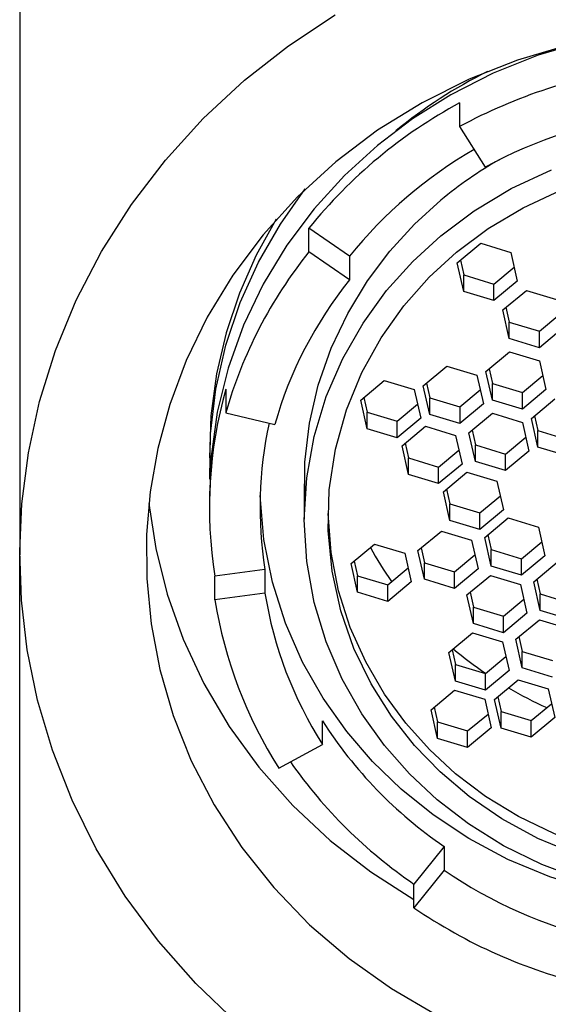
# Model space of a CAD drawing. Units: millimetres. Extents: x -268 to 1026, y 100 to 778.
# Drawn here: x 425 to 434, y 605 to 621 of the extents above; entities that cross this region are included whole.
import ezdxf

# ---------------------------------------------------------------- set-up
doc = ezdxf.new("R2010")
doc.units = ezdxf.units.MM
doc.layers.get('0').update_dxf_attribs({"color": 106, "lineweight": 0})

# ---------------------------------------------------------------- blocks, each defined once
blk = doc.blocks.new('a', base_point=(257.393951, 156.559433))
at = {"color": 0, "linetype": 'Continuous', "lineweight": 30}
for p, q in [((425.436959, 620.542219), (425.436959, 612.07611)), ((432.39309, 619.225385), (432.39309, 618.850779)), ((432.39309, 618.850779), (432.797477, 618.210773)), ((430.011309, 616.869311), (430.011309, 617.243918)), ((430.653874, 616.802058), (430.011309, 617.243918)), ((432.355374, 616.695936), (432.727528, 617.00554)), ((432.727528, 617.00554), (433.202787, 616.861517)), ((430.653874, 616.427452), (430.011309, 616.869311)), ((433.202787, 616.861517), (433.305892, 616.407888)), ((430.653874, 616.802058), (430.653874, 616.427452)), ((432.45848, 616.242308), (432.355374, 616.695936)), ((432.405498, 616.737635), (432.45848, 616.504533)), ((432.933739, 616.360509), (433.255769, 616.628414)), ((432.45848, 616.504533), (432.933739, 616.360509)), ((432.45848, 616.242308), (432.45848, 616.504533)), ((433.305892, 616.407888), (432.933739, 616.098284)), ((432.933739, 616.098284), (432.45848, 616.242308)), ((432.933739, 616.098284), (432.933739, 616.360509)), ((433.076639, 615.950618), (433.448793, 616.260223)), ((433.448793, 616.260223), (433.924052, 616.116199)), ((433.179745, 615.49699), (433.076639, 615.950618)), ((433.126763, 615.992317), (433.179745, 615.759215)), ((433.179745, 615.759215), (433.655004, 615.615191)), ((433.179745, 615.49699), (433.179745, 615.759215)), ((433.655004, 615.615191), (433.977034, 615.883096)), ((434.027157, 615.662571), (433.655004, 615.352966)), ((433.655004, 615.352966), (433.655004, 615.615191)), ((433.655004, 615.352966), (433.179745, 615.49699)), ((432.808237, 614.978468), (433.18039, 615.288073)), ((433.18039, 615.288073), (433.655649, 615.144049)), ((433.655649, 615.144049), (433.758755, 614.690421)), ((431.818569, 614.751636), (432.190723, 615.061241)), ((432.190723, 615.061241), (432.665982, 614.917217)), ((432.911343, 614.52484), (432.808237, 614.978468)), ((432.85836, 615.020168), (432.911343, 614.787065)), ((430.828903, 614.524804), (431.201056, 614.834409)), ((431.201056, 614.834409), (431.676315, 614.690385)), ((432.665982, 614.917217), (432.769087, 614.463589)), ((433.386602, 614.643041), (433.708631, 614.910946)), ((428.696573, 614.699617), (428.696573, 614.325011)), ((431.676315, 614.690385), (431.779421, 614.236757)), ((431.921675, 614.298008), (431.818569, 614.751636)), ((431.868693, 614.793335), (431.921675, 614.560233)), ((432.396934, 614.416209), (432.718964, 614.684114)), ((432.911343, 614.787065), (433.386602, 614.643041)), ((432.911343, 614.52484), (432.911343, 614.787065)), ((433.758755, 614.690421), (433.386602, 614.380816)), ((430.932008, 614.071176), (430.828903, 614.524804)), ((430.879026, 614.566504), (430.932008, 614.333401)), ((431.921675, 614.560233), (432.396934, 614.416209)), ((431.921675, 614.298008), (431.921675, 614.560233)), ((433.386602, 614.380816), (432.911343, 614.52484)), ((433.386602, 614.380816), (433.386602, 614.643041)), ((433.529502, 614.233151), (433.901655, 614.542755)), ((431.407267, 614.189377), (431.729297, 614.457282)), ((432.769087, 614.463589), (432.396934, 614.153984)), ((432.396934, 614.416209), (432.396934, 614.153984)), ((428.696573, 614.325011), (429.470611, 614.137581)), ((430.932008, 614.333401), (431.407267, 614.189377)), ((430.932008, 614.071176), (430.932008, 614.333401)), ((431.779421, 614.236757), (431.407267, 613.927152)), ((432.396934, 614.153984), (431.921675, 614.298008)), ((432.539835, 614.006319), (432.911988, 614.315923)), ((432.911988, 614.315923), (433.387247, 614.171899)), ((433.632608, 613.779522), (433.529502, 614.233151)), ((433.579625, 614.27485), (433.632608, 614.041747)), ((431.407267, 613.927152), (430.932008, 614.071176)), ((431.407267, 613.927152), (431.407267, 614.189377)), ((431.483046, 613.799827), (431.8552, 614.109431)), ((431.8552, 614.109431), (432.330459, 613.965407)), ((432.589958, 614.048018), (432.642941, 613.814915)), ((433.387247, 614.171899), (433.490353, 613.718271)), ((433.632608, 614.041747), (434.107867, 613.897723)), ((433.632608, 613.779522), (433.632608, 614.041747)), ((432.330459, 613.965407), (432.433564, 613.511779)), ((432.642941, 613.552691), (432.539835, 614.006319)), ((433.1182, 613.670891), (433.440229, 613.938797)), ((431.586152, 613.346199), (431.483046, 613.799827)), ((431.53317, 613.841526), (431.586152, 613.608423)), ((432.061411, 613.4644), (432.383441, 613.732305)), ((432.642941, 613.814915), (433.1182, 613.670891)), ((432.642941, 613.552691), (432.642941, 613.814915)), ((434.107867, 613.635499), (433.632608, 613.779522)), ((431.586152, 613.608423), (432.061411, 613.4644)), ((431.586152, 613.346199), (431.586152, 613.608423)), ((433.490353, 613.718271), (433.1182, 613.408667)), ((433.1182, 613.408667), (433.1182, 613.670891)), ((432.433564, 613.511779), (432.061411, 613.202175)), ((432.061411, 613.202175), (432.061411, 613.4644)), ((433.1182, 613.408667), (432.642941, 613.552691)), ((432.061411, 613.202175), (431.586152, 613.346199)), ((432.137191, 613.074849), (432.509344, 613.384454)), ((432.509344, 613.384454), (432.984603, 613.24043)), ((429.936959, 613.19993), (429.936959, 612.63802)), ((432.187314, 613.116549), (432.240296, 612.883446)), ((432.984603, 613.24043), (433.087709, 612.786802)), ((432.240296, 612.621221), (432.137191, 613.074849)), ((432.715555, 612.739422), (433.037585, 613.007327)), ((432.240296, 612.883446), (432.715555, 612.739422)), ((432.240296, 612.621221), (432.240296, 612.883446)), ((433.087709, 612.786802), (432.715555, 612.477197)), ((432.715555, 612.477197), (432.715555, 612.739422)), ((432.791335, 612.349872), (433.163489, 612.659477)), ((433.163489, 612.659477), (433.638748, 612.515453)), ((432.715555, 612.477197), (432.240296, 612.621221)), ((433.638748, 612.515453), (433.741853, 612.061825)), ((431.734547, 612.143381), (432.106701, 612.452985)), ((432.106701, 612.452985), (432.58196, 612.308961)), ((432.894441, 611.896244), (432.791335, 612.349872)), ((432.841459, 612.391572), (432.894441, 612.158469)), ((430.677759, 611.93689), (431.049913, 612.246494)), ((431.049913, 612.246494), (431.525172, 612.10247)), ((431.784671, 612.18508), (431.837653, 611.951977)), ((432.58196, 612.308961), (432.685065, 611.855333)), ((433.3697, 612.014445), (433.69173, 612.28235)), ((425.436958, 601.454904), (425.436958, 612.07611)), ((431.525172, 612.10247), (431.628277, 611.648842)), ((431.837653, 611.689753), (431.734547, 612.143381)), ((432.312912, 611.807954), (432.634942, 612.075859)), ((432.894441, 612.158469), (433.3697, 612.014445)), ((432.894441, 611.896244), (432.894441, 612.158469)), ((433.741853, 612.061825), (433.3697, 611.75222)), ((433.3697, 611.75222), (433.3697, 612.014445)), ((430.780865, 611.483261), (430.677759, 611.93689)), ((430.727883, 611.978589), (430.780865, 611.745486)), ((431.256124, 611.601462), (431.578154, 611.869367)), ((431.837653, 611.951977), (432.312912, 611.807954)), ((431.837653, 611.689753), (431.837653, 611.951977)), ((433.3697, 611.75222), (432.894441, 611.896244)), ((433.565159, 611.64828), (433.937313, 611.957884)), ((429.314886, 611.845805), (428.523544, 611.73697)), ((428.523544, 611.362363), (428.523544, 611.73697)), ((429.314886, 611.845805), (429.314886, 611.471198)), ((430.780865, 611.745486), (431.256124, 611.601462)), ((430.780865, 611.483261), (430.780865, 611.745486)), ((432.685065, 611.855333), (432.312912, 611.545729)), ((432.312912, 611.545729), (432.312912, 611.807954)), ((432.508371, 611.441788), (432.880525, 611.751392)), ((432.880525, 611.751392), (433.355784, 611.607369)), ((431.628277, 611.648842), (431.256124, 611.339238)), ((431.256124, 611.339238), (431.256124, 611.601462)), ((432.312912, 611.545729), (431.837653, 611.689753)), ((433.355784, 611.607369), (433.458889, 611.15374)), ((433.668265, 611.194651), (433.565159, 611.64828)), ((433.615283, 611.689979), (433.668265, 611.456876)), ((429.314886, 611.471198), (428.523544, 611.362363)), ((431.256124, 611.339238), (430.780865, 611.483261)), ((432.611477, 610.98816), (432.508371, 611.441788)), ((432.558495, 611.483487), (432.611477, 611.250385)), ((433.668265, 611.456876), (434.143524, 611.312852)), ((433.668265, 611.194651), (433.668265, 611.456876)), ((432.611477, 611.250385), (433.086736, 611.106361)), ((432.611477, 610.98816), (432.611477, 611.250385)), ((433.086736, 611.106361), (433.408766, 611.374266)), ((433.458889, 611.15374), (433.086736, 610.844136)), ((433.086736, 610.844136), (433.086736, 611.106361)), ((434.143524, 611.050628), (433.668265, 611.194651)), ((433.086736, 610.844136), (432.611477, 610.98816)), ((433.282196, 610.740196), (433.654349, 611.0498)), ((433.654349, 611.0498), (434.129608, 610.905776)), ((432.225407, 610.533704), (432.597561, 610.843308)), ((432.597561, 610.843308), (433.07282, 610.699284)), ((433.332319, 610.781895), (433.385301, 610.548792)), ((433.07282, 610.699284), (433.175925, 610.245656)), ((433.385301, 610.286568), (433.282196, 610.740196)), ((432.328513, 610.080076), (432.225407, 610.533704)), ((432.275531, 610.575403), (432.328513, 610.3423)), ((432.803772, 610.198277), (433.125802, 610.466182)), ((433.385301, 610.548792), (433.86056, 610.404769)), ((433.385301, 610.286568), (433.385301, 610.548792)), ((432.328513, 610.3423), (432.803772, 610.198277)), ((432.328513, 610.080076), (432.328513, 610.3423)), ((433.175925, 610.245656), (432.803772, 609.936052)), ((432.803772, 609.936052), (432.803772, 610.198277)), ((433.86056, 610.142544), (433.385301, 610.286568)), ((432.803772, 609.936052), (432.328513, 610.080076)), ((432.946672, 609.788386), (433.318826, 610.09799)), ((433.318826, 610.09799), (433.794085, 609.953967)), ((431.942444, 609.62562), (432.314597, 609.935225)), ((432.314597, 609.935225), (432.789856, 609.791201)), ((433.794085, 609.953967), (433.89719, 609.500338)), ((432.789856, 609.791201), (432.892962, 609.337573)), ((433.049778, 609.334758), (432.946672, 609.788386)), ((432.996796, 609.830085), (433.049778, 609.596983)), ((433.525037, 609.452959), (433.847067, 609.720864)), ((432.045549, 609.171992), (431.942444, 609.62562)), ((431.992567, 609.667319), (432.045549, 609.434217)), ((432.520808, 609.290193), (432.842838, 609.558098)), ((433.049778, 609.596983), (433.525037, 609.452959)), ((433.049778, 609.334758), (433.049778, 609.596983)), ((430.224538, 609.076248), (430.224538, 609.450854)), ((432.045549, 609.434217), (432.520808, 609.290193)), ((432.045549, 609.171992), (432.045549, 609.434217)), ((433.89719, 609.500338), (433.525037, 609.190734)), ((433.525037, 609.190734), (433.525037, 609.452959)), ((432.892962, 609.337573), (432.520808, 609.027968)), ((432.520808, 609.027968), (432.520808, 609.290193)), ((433.525037, 609.190734), (433.049778, 609.334758)), ((429.534269, 608.701307), (430.224538, 609.076248)), ((432.520808, 609.027968), (432.045549, 609.171992)), ((432.147911, 607.46334), (431.67135, 606.867564)), ((432.147911, 607.46334), (432.147911, 607.088733)), ((432.147911, 607.088733), (431.67135, 606.492958)), ((431.67135, 606.492958), (431.67135, 606.867564))]:
    blk.add_line(p, q, dxfattribs=at)
for points in [[(425.471313, 612.881653), (425.575378, 613.689087), (425.752289, 614.500671), (426.003906, 615.308167), (426.330597, 616.102844), (426.73111, 616.875671), (427.202606, 617.618103), (427.740692, 618.321716), (428.339478, 618.979187), (428.991882, 619.584045), (429.689819, 620.131226), (430.424591, 620.616821)], [(434.088684, 620.131714), (433.309052, 619.900574), (432.543152, 619.599365), (431.801819, 619.229004), (431.095795, 618.792419), (430.43512, 618.294312), (429.828827, 617.741211), (429.284424, 617.141052), (428.807617, 616.502686), (428.402222, 615.835815), (428.069916, 615.150208), (427.810547, 614.455444), (427.622223, 613.760437), (427.501465, 613.073486), (427.443573, 612.395813), (427.446106, 611.699768), (427.514099, 610.985962), (427.652222, 610.262024), (427.863922, 609.536438), (428.151001, 608.818665), (428.513428, 608.118652), (428.949127, 607.446472), (429.453918, 606.811768), (430.021729, 606.22345), (430.644806, 605.689209), (431.313995, 605.215271), (432.019165, 604.805969)], [(434.395538, 620.203247), (433.638031, 619.980042), (432.922638, 619.694824), (432.256927, 619.355774), (431.646332, 618.971863), (431.094269, 618.552246)], [(432.096008, 617.123718), (432.625946, 617.520203), (433.211182, 617.870178), (433.84433, 618.164551)], [(431.094269, 618.552246), (430.574738, 618.078735), (430.094757, 617.552429), (429.663147, 616.977661), (429.287903, 616.360352), (428.975922, 615.707886), (428.732513, 615.02887), (428.561066, 614.332764), (428.462982, 613.629333), (428.437744, 612.928345)], [(432.346466, 616.864929), (432.845825, 617.238525), (433.397278, 617.568359), (433.993927, 617.845703)], [(428.441284, 613.274841), (428.453094, 613.989258), (428.53894, 614.698975), (428.697021, 615.394226), (428.923584, 616.065857), (429.213226, 616.705688), (429.559113, 617.306824), (429.953552, 617.863831)], [(429.944031, 612.918945), (429.947327, 613.540405), (430.019653, 614.158203), (430.159241, 614.762512), (430.362335, 615.344299), (430.623352, 615.895447), (430.935333, 616.409363), (431.290344, 616.881042), (431.680054, 617.307007), (432.096008, 617.685669)], [(429.492462, 617.384094), (429.176636, 616.816711), (428.910675, 616.216187), (428.700012, 615.588135), (428.549133, 614.939453), (428.46109, 614.277405), (428.437561, 613.609985)], [(434.339874, 606.933594), (433.691986, 607.17511), (433.087921, 607.472839), (432.534912, 607.818115), (432.03775, 608.201355), (431.598969, 608.613159), (431.204834, 609.062073), (430.847534, 609.561707), (430.537079, 610.108765), (430.283051, 610.697693), (430.094055, 611.320984), (429.977112, 611.969177), (429.936951, 612.631287), (429.975769, 613.295471), (430.092773, 613.949707), (430.284546, 614.582397), (430.545013, 615.183105), (430.86615, 615.743164), (431.238495, 616.25592), (431.651886, 616.716919), (432.096008, 617.123718)], [(434.246185, 607.334717), (433.62915, 607.590881), (433.059357, 607.900513), (432.543304, 608.254211), (432.084991, 608.641846), (431.68222, 609.058044), (431.31604, 609.5224), (430.992554, 610.036255), (430.722076, 610.59491), (430.514038, 611.191345), (430.376404, 611.816284), (430.315002, 612.458862), (430.332886, 613.106934), (430.430054, 613.747803), (430.603516, 614.369324), (430.847504, 614.960327), (431.153839, 615.511414), (431.512878, 616.015442), (431.913971, 616.467468), (432.346466, 616.864929)], [(441.245392, 608.23114), (440.739685, 607.847351), (440.179565, 607.496948), (439.568298, 607.188599), (438.911102, 606.930725), (438.21524, 606.731018), (437.489868, 606.595947), (436.745605, 606.530334), (435.994263, 606.536865), (435.248047, 606.615845), (434.518921, 606.765442), (433.818176, 606.981445), (433.155609, 607.257812), (432.539276, 607.586975), (431.97522, 607.96051), (431.467346, 608.369385), (431.017273, 608.805115), (430.60791, 609.281311), (430.23587, 609.807617), (429.910492, 610.380737), (429.640778, 610.995667), (429.434906, 611.645264), (429.299652, 612.320984), (429.239807, 613.012634)], [(428.871948, 604.671936), (428.22226, 605.293152), (427.631195, 605.963806), (427.10498, 606.676575), (426.648346, 607.423218), (426.264465, 608.195129), (425.954895, 608.983398), (425.719543, 609.779175), (425.556885, 610.574219), (425.46405, 611.360779), (425.437134, 612.131897), (425.471313, 612.881653)], [(427.479736, 612.888855), (427.588806, 612.175232), (427.768799, 611.456543), (428.022156, 610.74176), (428.349609, 610.040222), (428.749908, 609.361755), (429.219971, 608.715942), (429.7547, 608.111755), (430.347229, 607.557373), (430.989258, 607.059326), (431.671356, 606.622864)], [(440.527466, 608.598389), (440.07428, 608.256165), (439.57016, 607.945618), (439.018463, 607.675354), (438.424561, 607.453674), (437.795959, 607.287903), (437.14209, 607.184082), (436.473755, 607.146423), (435.802826, 607.176819), (435.141266, 607.274841), (434.500732, 607.437561), (433.891632, 607.659912), (433.322784, 607.93512), (432.800995, 608.255188), (432.330872, 608.611389), (431.914978, 608.994873), (431.542877, 609.410583), (431.204285, 609.873596), (430.908295, 610.381104), (430.663788, 610.928284), (430.478912, 611.508362), (430.360352, 612.112854), (430.312805, 612.731689)]]:
    blk.add_lwpolyline(points, dxfattribs=at)
for centre, radius, start, end in [((434.897564, 620.542141), 9.460605, 175.115028, 179.999529), ((436.237485, 612.889767), 7.633719, 116.464837, 129.471863), ((436.399217, 611.445089), 8.419815, 97.754567, 118.411287), ((436.110142, 612.335163), 7.828898, 118.345424, 141.170528), ((436.402991, 611.545652), 7.577834, 97.754567, 118.411287), ((436.127544, 612.400098), 7.024125, 119.931798, 141.193538), ((436.241712, 612.69679), 6.486559, 119.770671, 129.726357), ((435.622774, 612.357819), 7.200146, 141.201502, 164.144304), ((435.704192, 612.367109), 6.480131, 141.201502, 164.144304), ((435.330562, 612.825793), 6.89355, 164.227234, 189.087819), ((435.435318, 612.825524), 6.19835, 167.576497, 189.094383), ((435.882559, 614.890883), 5.595266, 208.860286, 215.349731), ((435.597798, 612.487352), 6.364554, 189.18706, 212.408589), ((435.504558, 612.491422), 7.071727, 189.18706, 212.408589), ((436.216557, 615.199177), 6.051968, 229.596115, 235.695693), ((436.339059, 615.392285), 6.280841, 239.663367, 245.888343), ((436.027937, 613.142558), 6.878089, 212.461577, 235.659223), ((436.00765, 613.206044), 7.679832, 215.004445, 235.623073), ((436.359439, 613.24103), 7.455718, 235.606579, 256.489563), ((436.350826, 613.328843), 8.284131, 235.606579, 256.489563)]:
    blk.add_arc(centre, radius, start, end, dxfattribs=at)

msp = doc.modelspace()

# ---------------------------------------------------------------- block references
at = {"color": 7, "linetype": 'Continuous', "lineweight": 0}
msp.add_blockref('a', (257.393951, 156.559433), dxfattribs=at)

doc.saveas('drawing.dxf')
